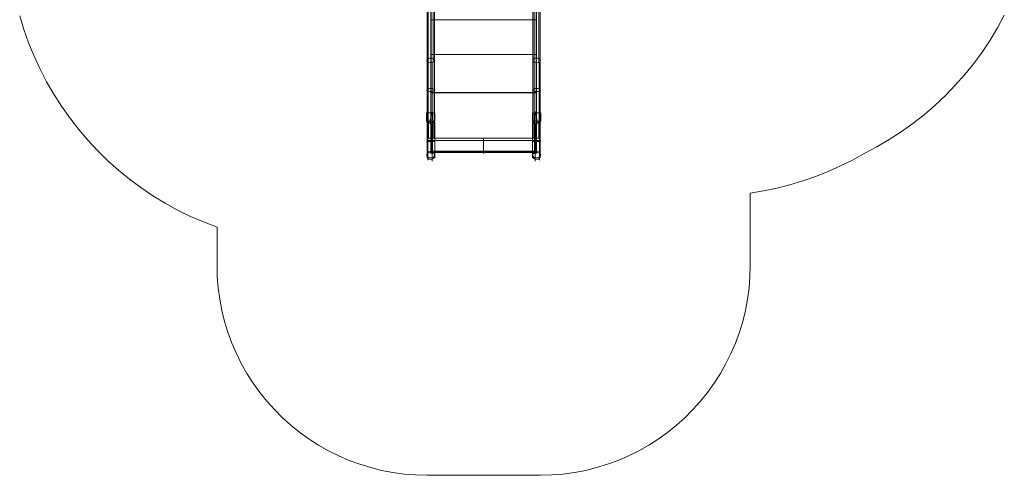
# Model space of a CAD drawing. Units: millimetres. Extents: x -1580 to 3519, y 1091 to 6702.
# Drawn here: x -1336 to 3354, y 1091 to 3260 of the extents above; entities that cross this region are included whole.
import ezdxf

# ---------------------------------------------------------------- set-up
doc = ezdxf.new("R2010")
doc.units = ezdxf.units.MM
doc.layers.add('omkreds', color=7, linetype='Continuous', lineweight=9)
doc.layers.add('stål', color=253, linetype='Continuous', lineweight=9)

msp = doc.modelspace()

# ---------------------------------------------------------------- linework, layer by layer
at = {"layer": 'omkreds'}
msp.add_lwpolyline([(-1336.3, 3278.9), (-1316.2, 3213.5), (-1293.6, 3149.8), (-1267.6, 3086.9), (-1239, 3024.8), (-1208, 2964.5), (-1173.6, 2904.9), (-1136.7, 2847.9), (-1098.2, 2792.6), (-1056.2, 2738.9), (-1011.8, 2686.9), (-965.7, 2636.6), (-917.1, 2588.8), (-865.9, 2543.5), (-813.1, 2500.7), (-758.6, 2460.5), (-701.5, 2421.9), (-643.7, 2386.7), (-584.2, 2354), (-522.9, 2323.8), (-460.1, 2297), (-396.3, 2272.7), (-396.3, 2091.5), (-395.5, 2037), (-390.5, 1983.4), (-383.7, 1929.7), (-373.7, 1876), (-360.3, 1824), (-344.3, 1772.1), (-325.9, 1720.9), (-304.1, 1671.4), (-280.6, 1622.8), (-253.8, 1575.8), (-224.4, 1529.7), (-192.6, 1486.1), (-159, 1444.2), (-123, 1403.9), (-84.4, 1365.4), (-44.1, 1329.3), (-2.2, 1294.9), (42.2, 1263.9), (87.5, 1234.6), (134.5, 1207.7), (183.1, 1183.4), (232.6, 1162.4), (283.7, 1144), (335.7, 1128.1), (387.7, 1114.6), (441.4, 1104.6), (495, 1097), (548.7, 1092.8), (602.4, 1091.2), (1144.1, 1091.2), (1198.6, 1092.8), (1252.2, 1097), (1305.9, 1104.6), (1359.6, 1114.6), (1411.6, 1128.1), (1463.5, 1144), (1513.9, 1162.4), (1564.2, 1183.4), (1612.8, 1207.7), (1659.8, 1234.6), (1705, 1263.9), (1749.5, 1294.9), (1791.4, 1329.3), (1831.7, 1365.4), (1870.2, 1403.9), (1906.3, 1444.2), (1939.8, 1486.1), (1971.7, 1529.7), (2001, 1575.8), (2027, 1622.8), (2051.4, 1671.4), (2073.2, 1720.9), (2091.6, 1772.1), (2107.5, 1824), (2120.1, 1876), (2130.2, 1929.7), (2137.7, 1983.4), (2141.9, 2037), (2143.6, 2091.5), (2143.6, 2434.5), (2207.3, 2445.4), (2270.2, 2458), (2332.3, 2473.9), (2393.5, 2492.4), (2454.7, 2513.3), (2514.2, 2537.6), (2572.9, 2563.6), (2629.9, 2592.1), (2686.1, 2623.2), (2746.5, 2655), (2805.2, 2689.4), (2862.2, 2726.3), (2917.6, 2765.7), (2971.2, 2807.6), (3023.2, 2852.1), (3072.7, 2899), (3119.6, 2947.7), (3164.9, 2998.8), (3207.7, 3051.7), (3247.9, 3106.2), (3285.7, 3163.2), (3320.9, 3221), (3353.6, 3281.4)], dxfattribs=at)
at = {"layer": 'stål', "flags": 128}
for points in [[(632.6, 3892.7), (632.6, 3891), (632.6, 3886.8), (632.6, 3879.3), (632.6, 3869.2), (632.6, 3857.5), (632.6, 3843.2), (632.6, 3828.1), (632.6, 3811.4), (632.6, 3793.8), (632.6, 3776.2), (632.6, 3759.4), (632.6, 3742.6), (632.6, 3727.5), (632.6, 3057.5)], [(1114.7, 3892.7), (1114.7, 3890.2), (1114.7, 3885.2), (1114.7, 3876.8), (1114.7, 3865.9), (1114.7, 3851.6), (1114.7, 3835.7), (1114.7, 3818.1), (1114.7, 3799.6), (1114.7, 3781.2), (1114.7, 3761.9), (1114.7, 3744.3), (1114.7, 3727.5), (1114.7, 3057.5), (1114.7, 3019.8), (1114.7, 2980.4), (1114.7, 2940.1), (1114.7, 2898.2), (1114.7, 2855.4), (1114.7, 2812.7), (1114.7, 2768.2)], [(609.9, 3891.9), (609.9, 3890.2), (609.9, 3886), (609.9, 3878.5), (609.9, 3869.2), (609.9, 3857.5), (609.9, 3843.2), (609.9, 3828.1), (609.9, 3811.4), (609.9, 3793.8), (609.9, 3776.2), (609.9, 3759.4), (609.9, 3742.6), (609.9, 3727.5), (609.9, 3057.5), (609.9, 3020.6), (609.9, 2981.2), (609.9, 2941), (609.9, 2899), (609.9, 2856.3), (609.9, 2812.7), (609.9, 2768.2)], [(640.1, 3871.7), (640.1, 3870.1), (640.1, 3865.9), (640.1, 3859.2), (640.1, 3849.9), (640.1, 3839), (640.1, 3826.5), (640.1, 3812.2), (640.1, 3797.1), (640.1, 3782), (640.1, 3766.9), (640.1, 3752.7), (640.1, 3739.3), (640.1, 3069.3), (640.1, 3030.7), (640.1, 2990.4), (640.1, 2948.5), (640.1, 2905.8), (640.1, 2861.3), (640.1, 2816.9), (640.1, 2771.6)], [(1107.2, 3871.7), (1107.2, 3870.1), (1107.2, 3866.7), (1107.2, 3860.8), (1107.2, 3853.3), (1107.2, 3843.2), (1107.2, 3832.3), (1107.2, 3819.8), (1107.2, 3806.3), (1107.2, 3792.9), (1107.2, 3778.7), (1107.2, 3765.3), (1107.2, 3751.8), (1107.2, 3739.3), (1107.2, 3069.3), (1107.2, 3030.7), (1107.2, 2990.4), (1107.2, 2948.5), (1107.2, 2905.8), (1107.2, 2861.3), (1107.2, 2816.9), (1107.2, 2771.6)], [(1136.5, 3891.9), (1136.5, 3890.2), (1136.5, 3885.2), (1136.5, 3876.8), (1136.5, 3865), (1136.5, 3851.6), (1136.5, 3835.7), (1136.5, 3818.1), (1136.5, 3799.6), (1136.5, 3781.2), (1136.5, 3761.9), (1136.5, 3744.3), (1136.5, 3727.5), (1136.5, 3057.5)], [(1143.2, 3870.9), (1143.2, 3869.2), (1143.2, 3864.2), (1143.2, 3856.7), (1143.2, 3845.8), (1143.2, 3833.2), (1143.2, 3818.1), (1143.2, 3803), (1143.2, 3786.2), (1143.2, 3770.3), (1143.2, 3754.4), (1143.2, 3740.1), (1143.2, 3070.1), (1143.2, 3031.5), (1143.2, 2991.3), (1143.2, 2949.4), (1143.2, 2905.8), (1143.2, 2862.2), (1143.2, 2816.9), (1143.2, 2771.6)], [(621.7, 3747.6), (615.8, 3746.8), (610.8, 3745.1), (606.6, 3743.5), (604, 3740.1), (602.4, 3736.7), (603.2, 3733.4), (606.6, 3730), (609.9, 3727.5), (615.8, 3726.7), (620.8, 3725.8), (626.7, 3725.8), (632.6, 3727.5), (636.8, 3730), (639.3, 3732.5), (640.9, 3735.9), (640.1, 3739.3), (637.6, 3742.6), (633.4, 3745.1), (628.4, 3746.8), (622.5, 3747.6), (622.5, 3076.8), (623.3, 3076.8), (623.3, 3747.6)], [(604, 3740.1), (604, 3070.1), (604, 3031.5), (604, 2991.3), (604, 2949.4), (604, 2905.8), (604, 2862.2), (604, 2816.9), (604, 2771.6), (604, 2683.5), (604, 2669.3), (604, 2655.9), (604, 2643.3), (604, 2632.4), (604, 2624), (604, 2617.3), (604, 2613.1), (604, 2611.4), (604, 2613.1), (604, 2616.5), (604, 2622.3), (604, 2630.7), (604, 2640.8), (604, 2653.4), (604, 2665.9), (604, 2680.2), (604, 2695.3), (604, 2777.5)], [(621.7, 3260.5), (621.7, 3221), (621.7, 3180), (621.7, 3138), (621.7, 3094.4), (621.7, 3050.8), (621.7, 3005.5), (621.7, 2959.4), (621.7, 2913.3), (621.7, 2816.9), (621.7, 2779.1), (621.7, 2789.2), (621.7, 2833.6), (621.7, 2876.4), (621.7, 2919.2), (621.7, 2960.3), (621.7, 3000.5), (621.7, 3039.9), (621.7, 3076.8), (621.7, 3747.6)], [(1123.1, 3747.6), (1123.1, 3076.8), (1124.8, 3076.8), (1124.8, 3747.6), (1118.9, 3746.8), (1113.9, 3745.1), (1109.7, 3742.6), (1107.2, 3739.3), (1106.3, 3735.9), (1107.2, 3732.5), (1110.5, 3730), (1114.7, 3727.5), (1119.7, 3725.8), (1125.6, 3725.8), (1131.5, 3726.7), (1136.5, 3727.5), (1140.7, 3730), (1143.2, 3733.4), (1144.1, 3736.7), (1143.2, 3740.1), (1140.7, 3743.5), (1136.5, 3745.1), (1131.5, 3746.8), (1125.6, 3747.6)], [(1125.6, 3747.6), (1125.6, 3076.8), (1125.6, 3039.9), (1125.6, 3000.5), (1125.6, 2960.3), (1125.6, 2919.2), (1125.6, 2876.4), (1125.6, 2833.6), (1125.6, 2789.2), (1126.5, 2789.2), (1127.3, 2786.7), (1127.3, 2782.5), (1128.1, 2777.5), (1125.6, 2777.5), (1125.6, 2789.2), (1125.6, 2779.1), (1125.6, 2816.9), (1125.6, 2913.3), (1125.6, 2959.4), (1125.6, 3005.5), (1125.6, 3050.8), (1125.6, 3094.4), (1125.6, 3138), (1125.6, 3180), (1125.6, 3221), (1125.6, 3260.5)], [(623.3, 3680.6), (623.3, 3259.6), (623.3, 3220.2), (623.3, 3179.1), (623.3, 3137.2), (623.3, 3094.4), (623.3, 3050), (623.3, 3004.7), (623.3, 2958.6), (623.3, 2912.5), (623.3, 2825.3), (623.3, 2824.4), (623.3, 2773.3), (622.5, 2773.3), (622.5, 2819.4), (622.5, 2865.5), (622.5, 2909.9), (622.5, 2954.4), (622.5, 2996.3), (622.5, 3037.4), (622.5, 3076.8), (628.4, 3076.8), (633.4, 3075.1), (637.6, 3072.6), (640.1, 3069.3), (640.9, 3065.9), (639.3, 3062.6), (636.8, 3059.2), (632.6, 3057.5), (626.7, 3055.9), (620.8, 3055), (615.8, 3055.9), (609.9, 3057.5), (606.6, 3060), (603.2, 3063.4), (602.4, 3066.8), (604, 3070.1), (606.6, 3072.6), (610.8, 3075.1), (615.8, 3076.8), (621.7, 3076.8)], [(623.3, 3259.6), (1123.1, 3259.6), (1123.1, 3680.6), (623.3, 3680.6)], [(623.3, 2912.5), (1123.1, 2912.5), (1123.1, 2958.6), (1123.1, 3004.7), (1123.1, 3050), (1123.1, 3094.4), (1123.1, 3137.2), (1123.1, 3179.1), (1123.1, 3220.2), (1123.1, 3259.6)], [(621.7, 3094.4), (1125.6, 3094.4)], [(622.5, 2695.3), (622.5, 2681), (622.5, 2666.8), (622.5, 2654.2), (622.5, 2643.3), (622.5, 2634.9), (622.5, 2628.2), (622.5, 2624), (622.5, 2623.2), (622.5, 2624.8), (622.5, 2629.9), (622.5, 2636.6), (622.5, 2646.6), (622.5, 2658.4), (622.5, 2671), (622.5, 2685.2), (622.5, 2773.3), (623.3, 2773.3), (623.3, 2825.3), (623.3, 2869.7), (623.3, 2914.1), (623.3, 2956.9), (623.3, 2998), (623.3, 3038.2), (623.3, 3076.8)], [(623.3, 3094.4), (1123.1, 3094.4)], [(631.7, 3057.5), (631.7, 3019.8), (631.7, 2980.4), (631.7, 2940.1), (631.7, 2898.2), (631.7, 2855.4), (631.7, 2812.7), (631.7, 2768.2)], [(1125.6, 3076.8), (1131.5, 3076.8), (1136.5, 3075.1), (1140.7, 3072.6), (1143.2, 3070.1), (1144.1, 3066.8), (1143.2, 3063.4), (1140.7, 3060), (1136.5, 3057.5), (1131.5, 3055.9), (1125.6, 3055), (1119.7, 3055.9), (1114.7, 3057.5), (1110.5, 3059.2), (1107.2, 3062.6), (1106.3, 3065.9), (1107.2, 3069.3), (1109.7, 3072.6), (1113.9, 3075.1), (1118.9, 3076.8), (1124.8, 3076.8), (1124.8, 3037.4), (1124.8, 2996.3), (1124.8, 2954.4), (1124.8, 2909.9), (1124.8, 2865.5), (1124.8, 2819.4), (1124.8, 2773.3), (1123.1, 2773.3), (1123.1, 2685.2), (1123.1, 2671), (1123.1, 2658.4), (1123.1, 2646.6), (1123.1, 2636.6), (1123.1, 2629.9), (1123.1, 2624.8), (1123.1, 2623.2), (1123.1, 2624), (1123.1, 2628.2), (1123.1, 2634.1), (1123.1, 2643.3), (1123.1, 2654.2), (1123.1, 2666.8), (1123.1, 2681), (1123.1, 2695.3)], [(1125.6, 2685.2), (1125.6, 2773.3), (1124.8, 2773.3), (1123.1, 2773.3), (1123.1, 2825.3), (1123.1, 2869.7), (1123.1, 2914.1), (1123.1, 2956.9), (1123.1, 2998), (1123.1, 3038.2), (1123.1, 3076.8)], [(1137.4, 3057.5), (1137.4, 3020.6), (1137.4, 2981.2), (1137.4, 2941), (1137.4, 2899), (1137.4, 2856.3), (1137.4, 2812.7), (1137.4, 2768.2)], [(621.7, 2932.6), (615.8, 2931.8), (610.8, 2930.9), (606.6, 2929.2), (604, 2927.6), (602.4, 2925), (603.2, 2923.4), (606.6, 2921.7), (609.9, 2920), (615.8, 2918.3), (620.8, 2918.3), (626.7, 2918.3), (632.6, 2919.2), (636.8, 2920.8), (639.3, 2922.5), (640.9, 2925), (640.1, 2927.6), (637.6, 2929.2), (633.4, 2930.9), (628.4, 2931.8), (622.5, 2932.6), (623.3, 2932.6)], [(621.7, 2913.3), (1125.6, 2913.3)], [(623.3, 2824.4), (624.2, 2822.7), (625.9, 2820.2), (626.7, 2816.9), (627.5, 2811), (629.2, 2798.4), (630, 2785), (630, 2773.3), (630, 2685.2), (1116.4, 2685.2), (1116.4, 2773.3), (1117.2, 2785), (1118.1, 2798.4), (1119.7, 2811), (1120.6, 2816.9), (1121.4, 2820.2), (1122.3, 2822.7), (1123.1, 2824.4), (1123.1, 2825.3), (1123.1, 2912.5)], [(1125.6, 2932.6), (1131.5, 2931.8), (1136.5, 2930.9), (1140.7, 2929.2), (1143.2, 2927.6), (1144.1, 2925), (1143.2, 2923.4), (1140.7, 2921.7), (1136.5, 2920), (1131.5, 2918.3), (1125.6, 2918.3), (1119.7, 2918.3), (1114.7, 2919.2), (1110.5, 2920.8), (1107.2, 2922.5), (1106.3, 2925), (1107.2, 2927.6), (1109.7, 2929.2), (1113.9, 2930.9), (1118.9, 2931.8), (1124.8, 2932.6), (1123.1, 2932.6)], [(601.5, 2816.9), (621.7, 2816.9), (641.8, 2816.9), (641.8, 2777.5), (622.5, 2777.5), (621.7, 2777.5)], [(623.3, 2695.3), (621.7, 2695.3), (621.7, 2777.5), (623.3, 2777.5), (621.7, 2777.5), (601.5, 2777.5), (641.8, 2777.5), (641.8, 2816.9), (601.5, 2816.9)], [(621.7, 2785), (621.7, 2779.1), (621.7, 2778.3), (621.7, 2816.9)], [(1125.6, 2816.9), (1105.5, 2816.9), (1105.5, 2777.5), (1124.8, 2777.5), (1124.8, 2775.8), (1124.8, 2773.3)], [(1123.1, 2824.4), (1123.1, 2773.3), (1123.1, 2685.2)], [(1125.6, 2695.3), (1125.6, 2777.5), (1145.7, 2777.5), (1145.7, 2816.9), (1125.6, 2816.9), (1125.6, 2778.3)], [(630, 2773.3), (633.4, 2772.4), (636.8, 2772.4), (639.3, 2771.6), (640.1, 2770.8), (640.9, 2770.8), (640.1, 2769.9), (638.4, 2769.1), (636.8, 2769.1), (633.4, 2768.2), (630, 2768.2), (625.9, 2768.2), (621.7, 2768.2), (617.5, 2768.2), (613.3, 2768.2), (609.9, 2768.2), (606.6, 2769.1), (604.9, 2769.1), (603.2, 2769.9), (602.4, 2770.8), (603.2, 2770.8), (604.9, 2771.6), (606.6, 2772.4), (609.9, 2772.4), (613.3, 2773.3), (617.5, 2773.3), (621.7, 2773.3), (621.7, 2685.2), (621.7, 2671), (621.7, 2658.4), (621.7, 2646.6), (621.7, 2636.6), (621.7, 2629.9), (621.7, 2624.8), (621.7, 2623.2), (621.7, 2624), (621.7, 2628.2), (621.7, 2634.9), (621.7, 2643.3), (621.7, 2654.2), (621.7, 2666.8), (621.7, 2681), (621.7, 2695.3)], [(608.2, 2769.1), (608.2, 2681), (608.2, 2662.6), (608.2, 2645.8), (608.2, 2630.7), (608.2, 2617.3), (608.2, 2606.4), (608.2, 2598), (608.2, 2593), (608.2, 2591.3), (608.2, 2592.1), (608.2, 2597.2), (608.2, 2604.7), (608.2, 2614.8), (608.2, 2627.4), (608.2, 2642.5), (608.2, 2659.2), (608.2, 2676.8), (608.2, 2695.3)], [(610.8, 2695.3), (610.8, 2777.5)], [(619.1, 2777.5), (621.7, 2777.5)], [(621.7, 2778.3), (621.7, 2789.2)], [(621.7, 2773.3), (622.5, 2773.3), (622.5, 2775.8), (622.5, 2777.5)], [(628.4, 2768.2), (628.4, 2680.2), (628.4, 2663.4), (628.4, 2647.5), (628.4, 2632.4), (628.4, 2619), (628.4, 2608.1), (628.4, 2598.9), (628.4, 2592.1), (628.4, 2588), (628.4, 2586.3), (628.4, 2587.1), (628.4, 2591.3), (628.4, 2598), (628.4, 2606.4), (628.4, 2618.1), (628.4, 2630.7), (628.4, 2645.8), (628.4, 2660.9), (628.4, 2677.7), (628.4, 2695.3)], [(632.6, 2695.3), (632.6, 2777.5)], [(640.1, 2695.3), (640.1, 2777.5)], [(640.9, 2770.8), (640.9, 2682.7), (640.9, 2666.8), (640.9, 2651.7), (640.9, 2638.3), (640.9, 2626.5), (640.9, 2616.5), (640.9, 2608.9), (640.9, 2604.7), (640.9, 2603), (640.9, 2603.9), (640.9, 2608.1), (640.9, 2614.8), (640.9, 2624), (640.9, 2635.7), (640.9, 2648.3), (640.9, 2663.4), (640.9, 2679.4), (640.9, 2695.3)], [(1116.4, 2773.3), (1113, 2772.4), (1110.5, 2772.4), (1108, 2771.6), (1107.2, 2770.8), (1106.3, 2770.8), (1107.2, 2769.9), (1108, 2769.1), (1110.5, 2769.1), (1113.9, 2768.2), (1117.2, 2768.2), (1121.4, 2768.2), (1125.6, 2768.2), (1129.8, 2768.2), (1134, 2768.2), (1137.4, 2768.2), (1139.9, 2769.1), (1142.4, 2769.1), (1144.1, 2769.9), (1144.1, 2770.8), (1142.4, 2771.6), (1139.9, 2772.4), (1137.4, 2772.4), (1133.2, 2773.3), (1129.8, 2773.3), (1125.6, 2773.3)], [(1106.3, 2770.8), (1106.3, 2682.7), (1106.3, 2666.8), (1106.3, 2651.7), (1106.3, 2638.3), (1106.3, 2626.5), (1106.3, 2616.5), (1106.3, 2608.9), (1106.3, 2604.7), (1106.3, 2603), (1106.3, 2603.9), (1106.3, 2608.1), (1106.3, 2614.8), (1106.3, 2624), (1106.3, 2635.7), (1106.3, 2648.3), (1106.3, 2663.4), (1106.3, 2679.4), (1106.3, 2695.3)], [(1107.2, 2695.3), (1107.2, 2777.5)], [(1113.9, 2695.3), (1113.9, 2777.5)], [(1118.9, 2768.2), (1118.9, 2680.2), (1118.9, 2663.4), (1118.9, 2647.5), (1118.9, 2632.4), (1118.9, 2619), (1118.9, 2608.1), (1118.9, 2598.9), (1118.9, 2592.1), (1118.9, 2588), (1118.9, 2586.3), (1118.9, 2587.1), (1118.9, 2591.3), (1118.9, 2598), (1118.9, 2606.4), (1118.9, 2618.1), (1118.9, 2630.7), (1118.9, 2645.8), (1118.9, 2660.9), (1118.9, 2677.7), (1118.9, 2695.3)], [(1123.9, 2773.3), (1123.9, 2685.2), (1123.9, 2671), (1123.9, 2658.4), (1123.9, 2646.6), (1123.9, 2636.6), (1123.9, 2629.9), (1123.9, 2624.8), (1123.9, 2623.2), (1123.9, 2624), (1123.9, 2628.2), (1123.9, 2634.9), (1123.9, 2643.3), (1123.9, 2654.2), (1123.9, 2666.8), (1123.9, 2681), (1123.9, 2695.3)], [(1124.8, 2777.5), (1125.6, 2777.5), (1128.1, 2777.5)], [(1125.6, 2789.2), (1125.6, 2778.3), (1125.6, 2779.1), (1125.6, 2785)], [(1136.5, 2695.3), (1136.5, 2777.5)], [(1139, 2769.1), (1139, 2681), (1139, 2662.6), (1139, 2645.8), (1139, 2630.7), (1139, 2617.3), (1139, 2606.4), (1139, 2598), (1139, 2593), (1139, 2591.3), (1139, 2592.1), (1139, 2597.2), (1139, 2604.7), (1139, 2614.8), (1139, 2627.4), (1139, 2642.5), (1139, 2659.2), (1139, 2676.8), (1139, 2695.3)], [(1142.4, 2771.6), (1142.4, 2683.5), (1142.4, 2669.3), (1142.4, 2655.9), (1142.4, 2643.3), (1142.4, 2632.4), (1142.4, 2624), (1142.4, 2617.3), (1142.4, 2613.1), (1142.4, 2611.4), (1142.4, 2613.1), (1142.4, 2616.5), (1142.4, 2622.3), (1142.4, 2630.7), (1142.4, 2640.8), (1142.4, 2653.4), (1142.4, 2665.9), (1142.4, 2680.2), (1142.4, 2695.3)], [(1143.2, 2695.3), (1143.2, 2777.5)], [(623.3, 2695.3), (623.3, 2681), (623.3, 2666.8), (623.3, 2654.2), (623.3, 2643.3), (623.3, 2634.9), (623.3, 2628.2), (623.3, 2624), (623.3, 2623.2), (623.3, 2624.8), (623.3, 2629.9), (623.3, 2636.6), (623.3, 2646.6), (623.3, 2658.4), (623.3, 2671), (623.3, 2685.2), (621.7, 2685.2), (621.7, 2671), (621.7, 2658.4), (621.7, 2646.6), (621.7, 2636.6), (621.7, 2629.9), (621.7, 2624.8), (621.7, 2623.2), (621.7, 2624), (621.7, 2628.2), (621.7, 2634.9), (621.7, 2643.3), (621.7, 2654.2), (621.7, 2666.8), (621.7, 2681), (621.7, 2695.3), (614.1, 2695.3), (608.2, 2695.3), (604, 2695.3), (602.4, 2695.3), (604, 2695.3), (608.2, 2695.3), (614.1, 2695.3), (620.8, 2695.3), (628.4, 2695.3), (634.2, 2695.3), (638.4, 2695.3), (640.9, 2695.3), (639.3, 2695.3), (635.9, 2695.3), (630, 2695.3), (630, 2680.2), (630, 2665.9), (630, 2653.4), (630, 2641.6), (630, 2633.2), (630, 2626.5), (630, 2622.3), (630, 2621.5), (630, 2623.2), (630, 2628.2), (630, 2635.7), (630, 2645), (630, 2656.7), (630, 2670.1), (630, 2685.2), (633.4, 2684.4), (636.8, 2684.4), (639.3, 2683.5), (640.1, 2682.7), (640.9, 2682.7), (640.1, 2681.9), (638.4, 2681), (636.8, 2681), (633.4, 2680.2), (630, 2680.2), (625.9, 2680.2), (621.7, 2680.2), (617.5, 2680.2), (613.3, 2680.2), (609.9, 2680.2), (606.6, 2681), (604.9, 2681), (603.2, 2681.9), (602.4, 2682.7), (603.2, 2682.7), (604.9, 2683.5), (606.6, 2684.4), (609.9, 2684.4), (613.3, 2685.2), (617.5, 2685.2), (621.7, 2685.2)], [(623.3, 2685.2), (1123.1, 2685.2), (1123.1, 2671), (1123.1, 2658.4), (1123.1, 2646.6), (1123.1, 2636.6), (1123.1, 2629.9), (1123.1, 2624.8), (1123.1, 2623.2), (1123.1, 2624), (1123.1, 2628.2), (1123.1, 2634.9), (1123.1, 2643.3), (1123.1, 2654.2), (1123.1, 2666.8), (1123.1, 2681), (1123.1, 2695.3)], [(623.3, 2634.1), (621.7, 2634.9), (614.1, 2633.2), (608.2, 2629.9), (604, 2624.8), (602.4, 2619), (604, 2613.1), (608.2, 2607.2), (614.1, 2603.9), (620.8, 2602.2), (628.4, 2603.9), (634.2, 2606.4), (638.4, 2611.4), (640.9, 2617.3), (639.3, 2624), (635.9, 2629), (630, 2633.2), (1116.4, 2633.2), (1111.4, 2629), (1107.2, 2624), (1106.3, 2617.3), (1108, 2611.4), (1112.2, 2606.4), (1118.9, 2603.9), (1126.5, 2602.2), (1133.2, 2603.9), (1139, 2607.2), (1143.2, 2613.1), (1144.1, 2619), (1142.4, 2624.8), (1139, 2629.9), (1132.3, 2633.2), (1125.6, 2634.9), (1123.1, 2634.9), (623.3, 2634.9), (621.7, 2634.9)], [(621.7, 2629.9), (623.3, 2629.9)], [(1123.1, 2634.1), (1125.6, 2634.9)], [(1123.1, 2629.9), (1125.6, 2629.9)]]:
    msp.add_lwpolyline(points, dxfattribs=at)
for points in [[(601.5, 2816.9), (601.5, 2777.5)], [(1145.7, 2777.5), (1105.5, 2777.5), (1105.5, 2816.9), (1145.7, 2816.9)], [(640.9, 2777.5), (639.3, 2777.5), (635.1, 2777.5), (629.2, 2777.5), (621.7, 2777.5), (614.1, 2777.5), (608.2, 2777.5), (604, 2777.5), (602.4, 2777.5), (604, 2777.5), (608.2, 2777.5), (614.1, 2777.5), (621.7, 2777.5), (629.2, 2777.5), (635.1, 2777.5), (639.3, 2777.5), (640.9, 2777.5)], [(621.7, 2789.2), (620.8, 2789.2), (620.8, 2788.4), (619.1, 2783.3), (619.1, 2777.5), (620.8, 2777.5), (621.7, 2777.5)], [(623.3, 2695.3), (623.3, 2777.5), (623.3, 2685.2), (621.7, 2685.2), (621.7, 2777.5), (621.7, 2695.3)], [(623.3, 2773.3), (623.3, 2685.2)], [(1125.6, 2777.5), (1123.1, 2777.5), (1125.6, 2777.5), (1125.6, 2695.3), (1125.6, 2681), (1125.6, 2666.8), (1125.6, 2654.2), (1125.6, 2643.3), (1125.6, 2634.9), (1125.6, 2628.2), (1125.6, 2624), (1125.6, 2623.2), (1125.6, 2624.8), (1125.6, 2629.9), (1125.6, 2636.6), (1125.6, 2646.6), (1125.6, 2658.4), (1125.6, 2671), (1125.6, 2685.2), (1125.6, 2671), (1125.6, 2658.4), (1125.6, 2646.6), (1125.6, 2636.6), (1125.6, 2629.9), (1125.6, 2624.8), (1125.6, 2623.2), (1125.6, 2624), (1125.6, 2628.2), (1125.6, 2634.9), (1125.6, 2643.3), (1125.6, 2654.2), (1125.6, 2666.8), (1125.6, 2681), (1125.6, 2695.3), (1132.3, 2695.3), (1139, 2695.3), (1142.4, 2695.3), (1144.1, 2695.3), (1143.2, 2695.3), (1139, 2695.3), (1133.2, 2695.3), (1126.5, 2695.3), (1118.9, 2695.3), (1112.2, 2695.3), (1108, 2695.3), (1106.3, 2695.3), (1107.2, 2695.3), (1111.4, 2695.3), (1116.4, 2695.3), (1116.4, 2680.2), (1116.4, 2665.9), (1116.4, 2653.4), (1116.4, 2641.6), (1116.4, 2633.2), (1116.4, 2626.5), (1116.4, 2622.3), (1116.4, 2621.5), (1116.4, 2623.2), (1116.4, 2628.2), (1116.4, 2635.7), (1116.4, 2645), (1116.4, 2656.7), (1116.4, 2670.1), (1116.4, 2685.2), (1113, 2684.4), (1110.5, 2684.4), (1108, 2683.5), (1107.2, 2682.7), (1106.3, 2682.7), (1107.2, 2681.9), (1108, 2681), (1110.5, 2681), (1113.9, 2680.2), (1117.2, 2680.2), (1121.4, 2680.2), (1125.6, 2680.2), (1129.8, 2680.2), (1134, 2680.2), (1137.4, 2680.2), (1139.9, 2681), (1142.4, 2681), (1144.1, 2681.9), (1144.1, 2682.7), (1142.4, 2683.5), (1139.9, 2684.4), (1137.4, 2684.4), (1133.2, 2685.2), (1129.8, 2685.2), (1125.6, 2685.2), (1123.1, 2685.2), (1125.6, 2685.2)], [(1106.3, 2777.5), (1108, 2777.5), (1112.2, 2777.5), (1118.1, 2777.5), (1125.6, 2777.5), (1132.3, 2777.5), (1139, 2777.5), (1143.2, 2777.5), (1144.1, 2777.5), (1143.2, 2777.5), (1139, 2777.5), (1132.3, 2777.5), (1125.6, 2777.5), (1118.1, 2777.5), (1112.2, 2777.5), (1108, 2777.5), (1106.3, 2777.5)], [(1123.1, 2695.3), (1123.1, 2777.5), (1123.1, 2685.2), (1123.1, 2671), (1123.1, 2658.4), (1123.1, 2646.6), (1123.1, 2636.6), (1123.1, 2629.9), (1123.1, 2624.8), (1123.1, 2623.2), (1123.1, 2624), (1123.1, 2628.2), (1123.1, 2634.9), (1123.1, 2643.3), (1123.1, 2654.2), (1123.1, 2666.8), (1123.1, 2681)], [(1116.4, 2695.3), (1123.1, 2695.3), (623.3, 2695.3), (630, 2695.3)], [(623.3, 2685.2), (623.3, 2671), (623.3, 2658.4), (623.3, 2646.6), (623.3, 2636.6), (623.3, 2629.9), (623.3, 2624.8), (623.3, 2623.2), (623.3, 2624), (623.3, 2628.2), (623.3, 2634.9), (623.3, 2643.3), (623.3, 2654.2), (623.3, 2666.8), (623.3, 2681), (623.3, 2695.3), (623.3, 2681), (623.3, 2666.8), (623.3, 2654.2), (623.3, 2643.3), (623.3, 2634.1), (623.3, 2628.2), (623.3, 2624), (623.3, 2623.2), (623.3, 2624.8), (623.3, 2629.9), (623.3, 2636.6), (623.3, 2646.6), (623.3, 2658.4), (623.3, 2671)], [(1123.1, 2695.3), (1125.6, 2695.3)], [(630, 2628.2), (1116.4, 2628.2), (1111.4, 2624), (1107.2, 2618.1), (1106.3, 2611.4), (1108, 2604.7), (1112.2, 2599.7), (1118.9, 2596.3), (1126.5, 2595.5), (1133.2, 2596.3), (1139, 2600.5), (1143.2, 2606.4), (1144.1, 2613.1), (1142.4, 2619), (1139, 2624.8), (1132.3, 2628.2), (1125.6, 2629.9), (1123.1, 2629.9), (623.3, 2629.9), (621.7, 2629.9), (614.1, 2628.2), (608.2, 2624.8), (604, 2619), (602.4, 2613.1), (604, 2606.4), (608.2, 2600.5), (614.1, 2596.3), (620.8, 2595.5), (628.4, 2596.3), (634.2, 2599.7), (638.4, 2604.7), (640.9, 2611.4), (639.3, 2618.1), (635.9, 2624)]]:
    msp.add_lwpolyline(points, close=True, dxfattribs=at)
at = {"layer": 'stål'}
for points in [[(873.2, 2685.2), (873.2, 2656.7), (873.2, 2635.7), (873.2, 2623.2), (873.2, 2622.3), (873.2, 2633.2), (873.2, 2653.4), (873.2, 2665.9), (873.2, 2695.3)], [(873.2, 2685.2), (873.2, 2658.4), (873.2, 2636.6), (873.2, 2624.8), (873.2, 2624), (873.2, 2634.9), (873.2, 2654.2), (873.2, 2666.8), (873.2, 2695.3)], [(873.2, 2685.2), (873.2, 2658.4), (873.2, 2636.6), (873.2, 2624.8), (873.2, 2624), (873.2, 2634.1), (873.2, 2654.2), (873.2, 2666.8), (873.2, 2695.3)]]:
    msp.add_lwpolyline(points, dxfattribs=at)

doc.saveas('drawing.dxf')
